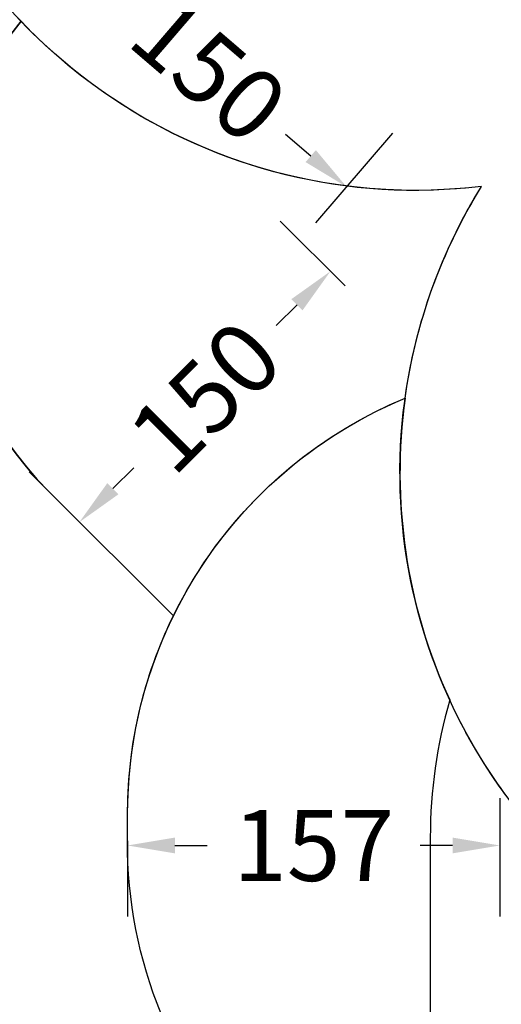
# Model space of a CAD drawing. Units: millimetres. Extents: x 5527 to 9551, y -704 to 2254.
# Drawn here: x 6919 to 7123, y -183 to 234 of the extents above; entities that cross this region are included whole.
import ezdxf

# ---------------------------------------------------------------- set-up
doc = ezdxf.new("R2010")
doc.units = ezdxf.units.MM
doc.header["$LTSCALE"] = 100
doc.header["$PDSIZE"] = -1
for name, color, linetype in [('VP-DIM', 7, 'Continuous'), ('VP-HIC', 6, 'Continuous'), ('wymiary', 217, 'Continuous')]:
    doc.layers.add(name, color=color, linetype=linetype)
doc.layers.add('VP-EQ', color=7, linetype='Continuous', true_color=0x8a3492)
doc.dimstyles.new('Strefa', dxfattribs={"dimtxt": 14, "dimasz": 20, "dimexe": 20, "dimexo": 50, "dimgap": 20, "dimtad": 0, "dimdec": 0, "dimzin": 0, "dimdsep": 46, "dimtxsty": 'Standard', "dimcen": 0.09, "dimadec": 0, "dimazin": 0, "dimtfac": 1, "dimtdec": 4, "dimtofl": 0, "dimtmove": 0, "dimatfit": 3, "dimfxl": 70, "dimfxlon": 1, "dimtolj": 1, "dimtzin": 0, "dimarcsym": 0})

# ---------------------------------------------------------------- blocks, each defined once
blk = doc.blocks.new('*D22')
at = {"layer": 'Defpoints', "color": 0}
for p in [(6829.98, 1717.34), (7271.05, -656.41), (9500.85, -656.41)]:
    blk.add_point(p, dxfattribs=at)
at = {"layer": 'VP-DIM', "color": 0, "lineweight": -2}
for p, q in [((9400.85, 1717.34), (9550.85, 1717.34)), ((9500.85, 1667.34), (9500.85, 642.13)), ((9500.85, -606.41), (9500.85, 418.8)), ((9400.85, -656.41), (9550.85, -656.41))]:
    blk.add_line(p, q, dxfattribs=at)
at = {"layer": 'VP-DIM', "color": 0}
for points in [[(9509.18, 1667.34), (9492.52, 1667.34), (9500.85, 1717.34)], [(9492.52, -606.41), (9509.18, -606.41), (9500.85, -656.41)]]:
    blk.add_solid(points, dxfattribs=at)
at = {"layer": 'VP-DIM', "color": 0, "insert": (9500.85, 530.46), "char_height": 50, "attachment_point": 5, "rotation": 90}
blk.add_mtext('\\A1;2374', dxfattribs=at)
blk = doc.blocks.new('*D23')
at = {"layer": 'Defpoints', "color": 0}
for p in [(6908.32, 1538.61), (7293.95, -456.53), (9284.85, -456.53)]:
    blk.add_point(p, dxfattribs=at)
at = {"layer": 'VP-DIM', "color": 0, "lineweight": -2}
for p, q in [((9184.85, 1538.61), (9334.85, 1538.61)), ((9284.85, 1488.61), (9284.85, 643.68)), ((9284.85, -406.53), (9284.85, 437.01)), ((9184.85, -456.53), (9334.85, -456.53))]:
    blk.add_line(p, q, dxfattribs=at)
at = {"layer": 'VP-DIM', "color": 0}
for points in [[(9293.18, 1488.61), (9276.52, 1488.61), (9284.85, 1538.61)], [(9276.52, -406.53), (9293.18, -406.53), (9284.85, -456.53)]]:
    blk.add_solid(points, dxfattribs=at)
at = {"layer": 'VP-DIM', "color": 0, "insert": (9284.85, 540.34), "char_height": 50, "attachment_point": 5, "rotation": 90}
blk.add_mtext('\\A1;1995', dxfattribs=at)
blk = doc.blocks.new('*D40')
at = {"layer": 'Defpoints', "color": 0}
for p in [(7056.9, 121.08), (6944.64, 21.21), (6950.83, 15.02)]:
    blk.add_point(p, dxfattribs=at)
at = {"layer": 'wymiary', "color": 0, "lineweight": -2}
for p, q in [((7056.9, 121.08), (7029.49, 148.49)), ((7036.56, 113.13), (7027.72, 104.29)), ((6950.83, 15.02), (6923.43, 42.42)), ((6958.78, 35.35), (6967.62, 44.19))]:
    blk.add_line(p, q, dxfattribs=at)
at = {"layer": 'wymiary', "color": 0}
for points in [[(7038.92, 110.77), (7034.21, 115.49), (7050.7, 127.27)], [(6956.42, 37.71), (6961.14, 32.99), (6944.64, 21.21)]]:
    blk.add_solid(points, dxfattribs=at)
at = {"layer": 'wymiary', "color": 0, "insert": (6997.67, 74.24), "char_height": 30, "attachment_point": 5, "rotation": 45}
blk.add_mtext('\\A1;150', dxfattribs=at)
blk = doc.blocks.new('*D43')
at = {"layer": 'Defpoints', "color": 0}
for p in [(6943.38, 260.93), (6925.14, 239.68), (7039.3, 141.68)]:
    blk.add_point(p, dxfattribs=at)
at = {"layer": 'wymiary', "color": 0, "lineweight": -2}
for p, q in [((6930.35, 245.75), (6962.92, 283.69)), ((6958.56, 247.9), (6967.18, 240.5)), ((7042.36, 175.95), (7031.67, 185.13)), ((7044.51, 147.75), (7077.08, 185.69))]:
    blk.add_line(p, q, dxfattribs=at)
at = {"layer": 'wymiary', "color": 0}
for points in [[(6960.73, 250.43), (6956.38, 245.37), (6943.38, 260.93)], [(7040.19, 173.42), (7044.53, 178.48), (7057.54, 162.92)]]:
    blk.add_solid(points, dxfattribs=at)
at = {"layer": 'wymiary', "color": 0, "insert": (6999.42, 212.81), "char_height": 30, "attachment_point": 5, "rotation": 319.3538}
blk.add_mtext('\\A1;150', dxfattribs=at)
blk = doc.blocks.new('*D46')
at = {"layer": 'Defpoints', "color": 0}
for p in [(7122.28, -60.27), (6964.95, -113.61), (6964.95, -115.52)]:
    blk.add_point(p, dxfattribs=at)
at = {"layer": 'wymiary', "color": 0, "lineweight": -2}
for p, q in [((7122.28, -95.52), (7122.28, -145.52)), ((6964.95, -113.61), (6964.95, -145.52)), ((6984.95, -115.52), (6998.62, -115.52)), ((7102.28, -115.52), (7088.62, -115.52))]:
    blk.add_line(p, q, dxfattribs=at)
at = {"layer": 'wymiary', "color": 0}
for points in [[(6984.95, -112.18), (6984.95, -118.85), (6964.95, -115.52)], [(7102.28, -118.85), (7102.28, -112.18), (7122.28, -115.52)]]:
    blk.add_solid(points, dxfattribs=at)
at = {"layer": 'wymiary', "color": 0, "insert": (7043.62, -115.52), "char_height": 30, "attachment_point": 5}
blk.add_mtext('\\A1;157', dxfattribs=at)
blk = doc.blocks.new('*D47')
at = {"layer": 'Defpoints', "color": 0}
for p in [(7154.95, -114.53), (6997.18, -220.4)]:
    blk.add_point(p, dxfattribs=at)
at = {"layer": 'wymiary', "color": 0}
for p, q in [((7154.86, -114.53), (7155.04, -114.53)), ((7154.95, -114.62), (7154.95, -114.44))]:
    blk.add_line(p, q, dxfattribs=at)
at = {"layer": 'wymiary', "color": 0, "lineweight": -2}
blk.add_line((6980.57, -231.55), (6921.07, -271.48), dxfattribs=at)
at = {"layer": 'wymiary', "color": 0}
blk.add_solid([(6982.43, -234.32), (6978.72, -228.78), (6997.18, -220.4)], dxfattribs=at)
at = {"layer": 'wymiary', "color": 0, "insert": (6873.32, -303.52), "char_height": 30, "attachment_point": 5, "rotation": 33.8644}
blk.add_mtext('\\A1;R190', dxfattribs=at)
blk = doc.blocks.new('*D94')
at = {"layer": 'Defpoints', "color": 0}
for p in [(7037.8, 140.18), (6888.04, 131.6)]:
    blk.add_point(p, dxfattribs=at)
at = {"layer": 'wymiary', "color": 0}
for p, q in [((7037.71, 140.18), (7037.89, 140.18)), ((7037.8, 140.09), (7037.8, 140.27))]:
    blk.add_line(p, q, dxfattribs=at)
at = {"layer": 'wymiary', "color": 0, "lineweight": -2}
blk.add_line((6868.08, 130.46), (6788.29, 125.89), dxfattribs=at)
at = {"layer": 'wymiary', "color": 0}
blk.add_solid([(6868.27, 127.13), (6867.89, 133.78), (6888.04, 131.6)], dxfattribs=at)
at = {"layer": 'wymiary', "color": 0, "insert": (6730.88, 122.6), "char_height": 30, "attachment_point": 5, "rotation": 3.2787}
blk.add_mtext('\\A1;R150', dxfattribs=at)
blk = doc.blocks.new('3260 2D')
at = {"layer": 'VP-EQ', "color": 0}
blk.add_lwpolyline([(7807.82, -381.3), (7605.98, -179.46, -0.204307), (7496.19, -302.28), (7460.71, -336.53, -0.092786), (7396.2, -379.06), (7396.2, -556.41, -0.414214), (7296.2, -656.41), (7245.9, -656.41, -0.414214), (7145.9, -556.41), (7145.9, -371.7, -0.161469), (7060.02, -288.46), (7020.33, -248.61, -0.199643), (6964.95, -113.61), (6965.01, -101.01, -0.112957), (6984.32, -18.47), (6984.32, -18.47), (6931.73, 34.11, -0.379959), (6919.95, 232.98), (6919.95, 232.98, -0.125248), (6864.47, 331.94)], format="xyb", dxfattribs=at)

msp = doc.modelspace()

# ---------------------------------------------------------------- linework, layer by layer
at = {"layer": 'VP-HIC', "color": 30}
msp.add_lwpolyline([(7297.02, 276.59, -0.234771), (7496.63, 231.19), (7540.71, 195.19, -0.295091), (7617.39, -42.48), (7604.68, -89.93, -0.57735), (7219.88, -193.04), (7147.43, -120.6, -0.348133), (7114.55, 163.16, -0.373742), (6864.47, 331.94), (6853.43, 373.15, -0.241171), (6897.45, 578.16), (6933.44, 622.23, -0.295091), (7171.11, 698.92), (7218.7, 686.17, -0.57735), (7321.81, 301.37)], format="xyb", close=True, dxfattribs=at)
at = {"layer": 'VP-HIC', "color": 4}
msp.add_lwpolyline([(6984.32, -18.47, -0.182754), (7082.24, 73.59), (7082.24, 73.59, -0.104637), (7114.55, 163.16, -0.237383), (6919.95, 232.98, 0.379959), (6931.73, 34.11)], format="xyb", close=True, dxfattribs=at)
at = {"layer": 'VP-HIC', "color": 5}
msp.add_lwpolyline([(7082.24, 73.59, 0.143043), (7101.08, -53.99, 0.070232), (7092.87, -112.12), (7092.87, -185.47, 0.352224), (7257.83, -390.58), (7228.47, -390.58, -0.279436), (7060.02, -288.46), (7020.33, -248.61, -0.199643), (6964.95, -113.61), (6965.01, -101.01, -0.301944)], format="xyb", close=True, dxfattribs=at)
at = {"layer": 'VP-HIC', "color": 2}
msp.add_lwpolyline([(7617.07, -43.66), (7604.68, -89.93, -0.57735), (7219.88, -193.04), (7147.43, -120.6, -0.088906), (7101.08, -53.99, 0.070232), (7092.87, -112.12), (7092.87, -185.47, 0.414214), (7302.87, -395.47), (7314.84, -395.47, 0.194379), (7460.71, -336.53), (7496.19, -302.28, 0.290959), (7617.07, -112.12)], format="xyb", close=True, dxfattribs=at)

# ---------------------------------------------------------------- block references
at = {"layer": 'VP-EQ', "color": 0}
msp.add_blockref('3260 2D', (0, 0), dxfattribs=at)

# ---------------------------------------------------------------- dimensions: what is measured, and where the dimension line sits
at = {"layer": 'VP-DIM', "color": 0}
for base, p1, p2, picture, middle in [((9500.85, -656.41), (6829.98, 1717.34), (7271.05, -656.41), '*D22', (9500.85, 530.46)), ((9284.85, -456.53), (6908.32, 1538.61), (7293.95, -456.53), '*D23', (9284.85, 540.34))]:
    dim = msp.add_linear_dim(base=base, p1=p1, p2=p2, angle=90, dimstyle='Strefa', override={"dimtxt": 50, "dimasz": 50, "dimexe": 50, "dimexo": 80, "dimfxl": 100}, dxfattribs=at)
    dim.commit()
    dim.dimension.update_dxf_attribs({"geometry": picture, "text_midpoint": middle, "dimtype": 160})
at = {"layer": 'wymiary', "color": 0}
dim = msp.add_linear_dim(base=(6943.38, 260.93), p1=(7039.3, 141.68), p2=(6925.14, 239.68), angle=139.3538, dimstyle='Strefa', override={"dimtxt": 30, "dimexe": 30, "dimexo": 0, "dimgap": 10, "dimfxl": 20}, dxfattribs=at)
dim.commit()
dim.dimension.update_dxf_attribs({"geometry": '*D43', "text_midpoint": (6999.42, 212.81), "dimtype": 161})
dim = msp.add_aligned_dim(p1=(7056.9, 121.08), p2=(6950.83, 15.02), distance=-8.76, dimstyle='Strefa', override={"dimtxt": 30, "dimexe": 30, "dimexo": 0, "dimgap": 10, "dimfxl": 20}, dxfattribs=at)
dim.commit()
dim.dimension.update_dxf_attribs({"geometry": '*D40', "text_midpoint": (6997.67, 74.24)})
for center, mpoint, picture, middle in [((7037.8, 140.18), (6888.04, 131.6), '*D94', (6730.88, 122.6)), ((7154.95, -114.53), (6997.18, -220.4), '*D47', (6873.32, -303.52))]:
    dim = msp.add_radius_dim(center=center, mpoint=mpoint, dimstyle='Strefa', override={"dimtxt": 30, "dimexe": 30, "dimexo": 0, "dimgap": 10, "dimfxl": 20}, dxfattribs=at)
    dim.commit()
    dim.dimension.update_dxf_attribs({"geometry": picture, "text_midpoint": middle, "dimtype": 164})
dim = msp.add_linear_dim(base=(6964.95, -115.52), p1=(7122.28, -60.27), p2=(6964.95, -113.61), dimstyle='Strefa', override={"dimtxt": 30, "dimexe": 30, "dimexo": 0, "dimgap": 10, "dimfxl": 20}, dxfattribs=at)
dim.commit()
dim.dimension.update_dxf_attribs({"geometry": '*D46', "text_midpoint": (7043.62, -115.52)})

doc.saveas('drawing.dxf')
